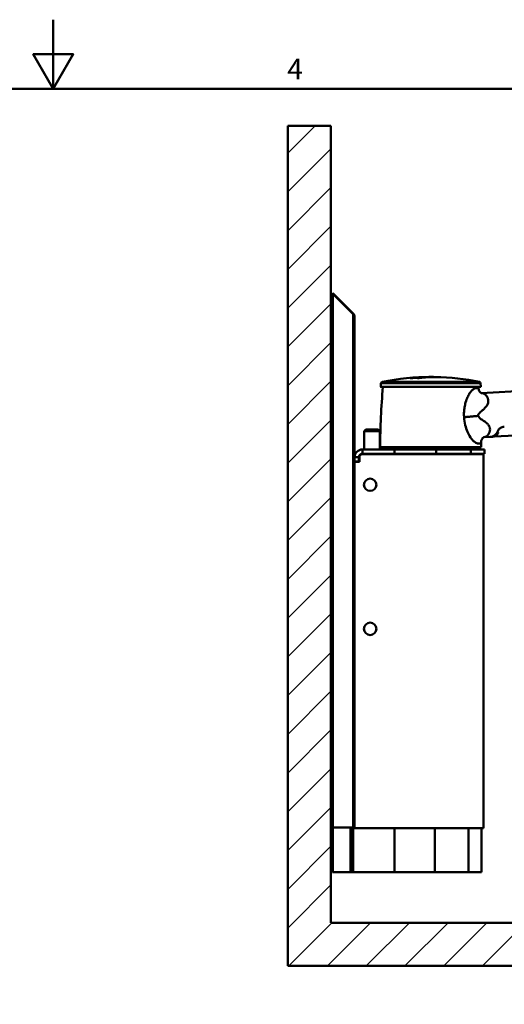
# Model space of a CAD drawing. Units: millimetres. Extents: x 0 to 3360, y 0 to 2376.
# Drawn here: x 1641 to 2203, y 1235 to 2376 of the extents above; entities that cross this region are included whole.
import ezdxf

# ---------------------------------------------------------------- set-up
doc = ezdxf.new("R2010")
doc.units = ezdxf.units.MM
doc.header["$LTSCALE"] = 8
for name, color, linetype, lineweight, true_color in [('Border_0', 7, 'Continuous', 50, 0x262659), ('Border_2', 7, 'Continuous', 50, 0x262659), ('Hatch', 7, 'Continuous', 9, 0x1e1e47), ('Sketch Geometry(ISO)', 7, 'Continuous', 50, 0x262659), ('Visible Edges(ISO)', 7, 'Continuous', 50, 0x262659), ('Visible Tangent Edges(ISO)', 7, 'Continuous', 50, 0x1a1a3e)]:
    doc.layers.add(name, color=color, linetype=linetype, lineweight=lineweight, true_color=true_color)
doc.styles.add('Border_1', font='arial.ttf')

# ---------------------------------------------------------------- blocks, each defined once
blk = doc.blocks.new('Borders Default Border')
at = {"layer": 'Border_0', "flags": 128}
for points in [[(210, 297), (210, 287), (207.11, 292), (212.89, 292), (210, 287)], [(10, 10), (10, 287), (410, 287), (410, 10), (10, 10)]]:
    blk.add_lwpolyline(points, dxfattribs=at)
at = {"layer": 'Border_2', "insert": (243.89, 287.4), "char_height": 3, "attachment_point": 7, "style": 'Border_1'}
blk.add_mtext('4', dxfattribs=at)

msp = doc.modelspace()

# ---------------------------------------------------------------- hatches: boundary and pattern name
at = {"layer": 'Hatch'}
h = msp.add_hatch(dxfattribs=at)
h.set_pattern_fill('ANSI31', color=256, scale=254, style=0)
h.set_pattern_definition([(45, (0, 0), (-22.45064, 22.45064), [])])
h.paths.add_polyline_path([(2001.81, 1329.42), (2876.99, 1329.42), (2876.99, 1279.42), (1951.81, 1279.42), (1951.81, 2253.03), (2001.81, 2253.03)])

# ---------------------------------------------------------------- linework, layer by layer
at = {"layer": 'Sketch Geometry(ISO)'}
for p, q in [((1951.81, 2253.03), (1951.81, 1279.42)), ((1951.81, 2253.03), (2001.81, 2253.03)), ((2001.81, 2253.03), (2001.81, 1329.42)), ((2001.81, 1329.42), (2876.99, 1329.42)), ((1951.81, 1279.42), (2876.99, 1279.42))]:
    msp.add_line(p, q, dxfattribs=at)
at = {"layer": 'Visible Edges(ISO)'}
for p, q in [((2003.5, 2058.25), (2004.2, 2058.96)), ((2003.57, 2058.18), (2003.5, 2058.25)), ((2003.5, 2058.18), (2004.2, 2058.18)), ((2003.5, 1439.77), (2003.5, 2058.18)), ((2027.55, 2035.62), (2004.2, 2058.96)), ((2004.2, 2058.18), (2027.55, 2034.84)), ((2004.2, 1439.77), (2004.2, 2058.18)), ((2027.16, 2035.23), (2027.55, 2035.62)), ((2029.31, 1439.77), (2029.31, 2031.37)), ((2003.5, 1974.87), (2001.81, 1974.87)), ((2001.81, 1969.87), (2001.81, 1974.87)), ((2001.81, 1456.92), (2001.81, 1969.87)), ((2176.15, 1943.15), (2623.58, 1967.43)), ((2176.15, 1943.15), (2623.58, 1967.43)), ((2059.88, 1954.77), (2059.52, 1950.58)), ((2097.85, 1960.95), (2097.85, 1960.76)), ((2098.21, 1961.02), (2098.21, 1960.99)), ((2101.92, 1961.35), (2101.92, 1961.23)), ((2102.2, 1961.4), (2102.2, 1961.38)), ((2102.85, 1960.69), (2102.85, 1960.61)), ((2102.89, 1960.91), (2102.89, 1960.71)), ((2104, 1961.23), (2104, 1961.03)), ((2104.44, 1960.87), (2104.44, 1960.82)), ((2104.89, 1961.57), (2104.89, 1961.41)), ((2105.11, 1961.61), (2105.11, 1961.59)), ((2106.28, 1961.08), (2106.28, 1961.03)), ((2108.54, 1961.61), (2108.54, 1961.42)), ((2109.15, 1961.36), (2109.15, 1961.31)), ((2109.84, 1961.41), (2109.84, 1961.37)), ((2112.75, 1961.62), (2112.75, 1961.58)), ((2113.57, 1961.85), (2113.57, 1961.72)), ((2114, 1961.7), (2114, 1961.66)), ((2117.25, 1961.91), (2117.25, 1961.83)), ((2117.37, 1961.91), (2117.37, 1961.91)), ((2120.59, 1961.89), (2120.59, 1961.89)), ((2120.69, 1961.87), (2120.69, 1961.85)), ((2123.9, 1961.84), (2123.9, 1961.84)), ((2124.68, 1961.82), (2124.68, 1961.82)), ((2175.12, 1954.77), (2175.48, 1950.58)), ((2175.28, 1950.36), (2059.72, 1950.36)), ((2191.06, 1892.87), (2627.13, 1916.53)), ((2042.46, 1900.98), (2040.46, 1898.98)), ((2058.46, 1898.98), (2040.46, 1898.98)), ((2040.46, 1898.98), (2040.46, 1877.98)), ((2042.46, 1900.98), (2056.46, 1900.98)), ((2056.46, 1900.98), (2058.46, 1898.98)), ((2058.46, 1898.98), (2058.46, 1877.98)), ((2179.06, 1892.22), (2188.28, 1892.72)), ((2179.06, 1892.22), (2187.8, 1892.69)), ((2189.26, 1892.48), (2188.3, 1892.43)), ((2075.41, 1877.98), (2038.31, 1877.98)), ((2075.41, 1872.98), (2038.31, 1872.98)), ((2074.36, 1872.48), (2038.31, 1872.48)), ((2176, 1880.48), (2059, 1880.48)), ((2176, 1880.48), (2059, 1880.48)), ((2061.5, 1880.48), (2061.5, 1877.98)), ((2062.85, 1872.98), (2062.85, 1872.48)), ((2074.36, 1872.48), (2122.73, 1872.48)), ((2123.78, 1877.98), (2075.41, 1877.98)), ((2075.41, 1872.98), (2123.78, 1872.98)), ((2122.73, 1872.48), (2163.08, 1872.48)), ((2164.12, 1877.98), (2123.78, 1877.98)), ((2123.78, 1872.98), (2164.12, 1872.98)), ((2163.08, 1872.48), (2178.86, 1872.48)), ((2179.91, 1877.98), (2164.12, 1877.98)), ((2164.12, 1872.98), (2179.91, 1872.98)), ((2172.15, 1872.98), (2172.15, 1872.48)), ((2173.5, 1880.48), (2173.5, 1877.98)), ((2178.86, 1872.48), (2178.86, 1438.98)), ((2179.91, 1877.98), (2179.91, 1872.98)), ((2029.31, 1863.98), (2034.31, 1863.98)), ((2034.81, 1863.48), (2029.31, 1863.48)), ((2034.31, 1863.98), (2034.31, 1868.98)), ((2034.31, 1863.48), (2034.31, 1863.98)), ((2034.81, 1868.98), (2034.81, 1863.48)), ((2001.81, 1451.92), (2001.81, 1456.92)), ((2001.81, 1451.92), (2003.5, 1451.92)), ((2003.5, 1439.77), (2004.2, 1439.77)), ((2003.53, 1387.92), (2003.53, 1439.77)), ((2004.2, 1439.77), (2027.55, 1439.77)), ((2004.24, 1387.92), (2004.24, 1439.77)), ((2025.81, 1439.77), (2025.81, 1387.92)), ((2029.31, 1439.77), (2027.55, 1439.77)), ((2029.31, 1439.77), (2029.31, 1438.98)), ((2074.36, 1438.98), (2029.31, 1438.98)), ((2074.36, 1438.98), (2122.73, 1438.98)), ((2122.73, 1438.98), (2163.08, 1438.98)), ((2163.08, 1438.98), (2178.86, 1438.98)), ((2176.36, 1387.92), (2176.36, 1438.98)), ((2003.53, 1387.92), (2004.24, 1387.92)), ((2024.49, 1387.92), (2004.24, 1387.92)), ((2024.49, 1387.92), (2025.81, 1387.92)), ((2025.81, 1387.92), (2027.81, 1387.92)), ((2075.36, 1387.92), (2027.81, 1387.92)), ((2075.36, 1387.92), (2122.46, 1387.92)), ((2122.46, 1387.92), (2161.43, 1387.92)), ((2161.43, 1387.92), (2176.36, 1387.92))]:
    msp.add_line(p, q, dxfattribs=at)
for centre in [(2047.31, 1836.98), (2047.31, 1669.98)]:
    msp.add_circle(centre, 7.2, dxfattribs=at)
for centre, radius, start, end in [((2061.39, 1954.64), 1.51, 101.73782, 175), ((2117.5, 1684.57), 277.34, 89.8654, 101.73782), ((2117.5, 1684.57), 277.34, 78.26218, 88.8692), ((2173.61, 1954.64), 1.51, 5, 78.26218), ((2830.4, 1880.48), 771.4, 174.80236, 180), ((2830.4, 1880.48), 771.4, 174.80236, 180), ((2059.72, 1950.56), 0.201, 175, 270), ((1404.6, 1880.48), 771.4, 5.04488, 5.19764), ((1404.6, 1880.48), 771.4, 5.04488, 5.19764), ((2175.28, 1950.56), 0.201, 270, 5), ((1404.6, 1880.48), 771.4, 0, 0.4323), ((1404.6, 1880.48), 771.4, 0, 0.4323), ((2038.31, 1868.98), 9, 90, 180), ((2038.31, 1868.98), 4, 90, 180), ((2038.31, 1868.98), 3.5, 90, 180)]:
    msp.add_arc(centre, radius, start, end, dxfattribs=at)
for centre, major_axis, ratio, start_param, end_param in [((2113.47, 1684.57), (0, 277.29), 0.7107597, 0.0774968, 0.0998201), ((2097.84, 1684.57), (0, 275.96), 0.7028335, 0.0187325, 0.0206711), ((2113.87, 1684.57), (0, 277.3), 0.7113544, 0.0959332, 0.0998337), ((2111.57, 1684.57), (0, 276.56), 0.9584244, 0.0431817, 0.0626423), ((2113.47, 1684.57), (0, 277.08), 0.7107597, 0.0794169, 0.0809783), ((2112.58, 1684.57), (0, 276.81), 0.9584244, 0.0361152, 0.0555483), ((2113.85, 1684.57), (0, 277.3), 0.7107597, 0.0774954, 0.0812901), ((2102.23, 1684.57), (0, 276.51), 0.7028335, 0.0186954, 0.020649), ((2113.49, 1684.57), (0, 277.29), 0.7113544, 0.0572655, 0.0683808), ((2104.02, 1684.57), (0, 276.7), 0.7028335, 0.0186797, 0.0206352), ((2117.18, 1684.57), (0, 277.34), 0.7113544, 0.0719406, 0.0865521), ((2113.87, 1684.57), (0, 277.3), 0.7113544, 0.0662997, 0.0683782), ((2101.1, 1961.27), (-0.428, -0.025), 0.0343531, 3.3143663, 5.4897212), ((2117.82, 1684.57), (0, 277.34), 0.7113544, 0.0701231, 0.0847326), ((2111.57, 1684.57), (0, 276.56), 0.9584244, 0.0199586, 0.0394006), ((2100.38, 1684.57), (0, 276.8), 0.1739208, 6.249887, 6.2595479), ((2102.34, 1961.38), (-0.428, -0.023), 0.0299467, 5.4900948, 6.4563616), ((2100.96, 1684.57), (0, 276.84), 0.1739208, 6.2488355, 6.2631446), ((2112.93, 1684.57), (0, 276.88), 0.9584244, 0.0388856, 0.0412442), ((2113.87, 1684.57), (0, 277.3), 0.7113544, 0.0572633, 0.0599768), ((2121.13, 1684.57), (0, 277.3), 0.7113544, 0.0934544, 0.0965343), ((2098.49, 1684.57), (0, 276.05), 0.7028335, 6.2625209, 6.2644589), ((2106.21, 1684.57), (0, 276.89), 0.7028335, 0.0186667, 0.0206208), ((2111.25, 1684.57), (0, 276.48), 0.9584244, 0.0315496, 0.0338278), ((2099.61, 1684.57), (0, 276.75), 0.1739208, 6.2158923, 6.2275127), ((2121.51, 1684.57), (0, 277.29), 0.7113544, 0.0847504, 0.0965379), ((2102.42, 1960.67), (-0.428, -0.024), 0.0778572, 2.3458802, 3.3121295), ((2111.25, 1684.57), (0, 276.28), 0.9584244, 0.0315726, 0.0318781), ((2100.16, 1684.57), (0, 276.79), 0.1739208, 6.2194508, 6.2265002), ((2100.16, 1684.57), (0, 276.58), 0.1739208, 6.2224322, 6.2264589), ((2103.65, 1960.82), (-0.428, -0.022), 0.0734697, 0.1711092, 2.3464634), ((2117.82, 1684.57), (0, 277.14), 0.7113544, 0.0701741, 0.0709086), ((2121.13, 1684.57), (0, 277.3), 0.7113544, 0.0847472, 0.0872087), ((2112.58, 1684.57), (0, 276.81), 0.9584244, 0.0129171, 0.0323384), ((2112.58, 1684.57), (0, 276.61), 0.9584244, 0.0205746, 0.032362), ((2105.64, 1684.57), (0, 276.84), 0.7028335, 0.0016542, 0.0062334), ((2100.8, 1684.57), (0, 276.35), 0.7028335, 6.262543, 6.2644789), ((2113.49, 1684.57), (0, 277.29), 0.7113544, 0.0425222, 0.0458123), ((2105.61, 1961.61), (-0.723, -0.031), 0.0198061, 5.4909134, 7.0617065), ((2113.87, 1684.57), (0, 277.3), 0.7113544, 0.0425206, 0.0444476), ((2108.22, 1684.57), (0, 277.04), 0.7028335, 0.001653, 0.0160509), ((2109.11, 1684.57), (0, 277.09), 0.7028335, 0.0186561, 0.0205868), ((2117.18, 1684.57), (0, 277.34), 0.7113544, 0.0470484, 0.0601676), ((2121.13, 1684.57), (0, 277.3), 0.7113544, 0.0753901, 0.0795014), ((2101.83, 1684.57), (0, 276.47), 0.7028335, 6.2625519, 6.264487), ((2113.49, 1684.57), (0, 277.29), 0.7113544, 0.0358951, 0.0391843), ((2109.77, 1684.57), (0, 277.13), 0.7028335, 0.0186536, 0.020584), ((2121.51, 1684.57), (0, 277.29), 0.7113544, 0.0572655, 0.0795045), ((2117.82, 1684.57), (0, 277.34), 0.7113544, 0.0470484, 0.0601676), ((2105.64, 1684.57), (0, 276.84), 0.7028335, 6.2769519, 6.2815312), ((2113.87, 1684.57), (0, 277.3), 0.7113544, 0.0372562, 0.0391828), ((2107.03, 1961.69), (0.723, 0.027), 0.0147597, 0.7788152, 2.3496113), ((2110.67, 1684.57), (0, 277.18), 0.7028335, 0.0016522, 0.0160428), ((2108.22, 1684.57), (0, 277.04), 0.7028335, 6.2671344, 6.2815323), ((2121.13, 1684.57), (0, 277.3), 0.7113544, 0.0572633, 0.0607881), ((2106.21, 1684.57), (0, 276.89), 0.7028335, 6.2625833, 6.2645154), ((2117.18, 1684.57), (0, 277.34), 0.7113544, 0.0215368, 0.0346423), ((2117.82, 1684.57), (0, 277.34), 0.7113544, 0.0215368, 0.0346423), ((2110.67, 1684.57), (0, 277.18), 0.7028335, 6.2671425, 6.2815332), ((2111.86, 1961.61), (-0.723, -0.015), 0.0426503, 0.7785022, 2.3492993), ((2113.25, 1684.57), (0, 277.28), 0.7028335, 0.0016515, 0.0062235), ((2121.13, 1684.57), (0, 277.3), 0.7113544, 0.0425206, 0.0444476), ((2121.51, 1684.57), (0, 277.29), 0.7113544, 0.0425222, 0.0458123), ((2109.11, 1684.57), (0, 277.09), 0.7028335, 6.2625985, 6.2645292), ((2121.13, 1684.57), (0, 277.3), 0.7113544, 0.0372562, 0.0391828), ((2109.77, 1684.57), (0, 277.13), 0.7028335, 6.2626013, 6.2645317), ((2113.25, 1684.57), (0, 277.28), 0.7028335, 6.2769618, 6.2815338), ((2121.51, 1684.57), (0, 277.29), 0.7113544, 0.0358951, 0.0391843), ((2113.28, 1961.69), (-0.723, -0.011), 0.0376003, 2.3495971, 3.9203906), ((2117.82, 1684.57), (0, 277.34), 0.7113544, 0.0022684, 0.0102052), ((2117.93, 1961.91), (-0.682, 0.001), 0.0069389, 5.4917889, 7.0625531), ((2117.05, 1684.57), (0, 277.34), 0.7028335, 6.2796222, 6.2815341), ((2116.27, 1684.57), (0, 277.34), 0.7028335, 6.2670059, 6.2771623), ((2118.19, 1684.57), (0, 277.34), 0.7113544, 0.0022684, 0.0037769), ((2117.82, 1684.57), (0, 277.34), 0.7113544, 6.2691463, 6.281619), ((2117.81, 1684.57), (0, 277.34), 0.7028335, 6.2626171, 6.2815341), ((2121.51, 1684.57), (0, 277.29), 0.7113544, 0.0022688, 0.0102073), ((2121.13, 1684.57), (0, 277.3), 0.7113544, 0.0022688, 0.0037775), ((2120.27, 1684.57), (0, 277.32), 0.7028335, 6.2645442, 6.281534), ((2117.05, 1684.57), (0, 277.34), 0.7028335, 6.262617, 6.264546), ((2121.51, 1684.57), (0, 277.29), 0.7113544, 6.2652222, 6.2816187), ((2121.13, 1684.57), (0, 277.3), 0.7113544, 6.2652229, 6.2691439), ((2121.04, 1684.57), (0, 277.3), 0.7028335, 6.2626138, 6.264543), ((2186.69, 1917.89), (1.67, -25.45), 0.4767668, 6.1274177, 6.8483083), ((2186.2, 1918.15), (-1.67, 25.45), 0.4767668, 3.1362199, 3.8887218), ((2187.66, 1917.94), (-1.67, 25.45), 0.4767668, 3.1362199, 3.7067157), ((2194.39, 1898.23), (0.08, -1.5), 0.258819, 0.3388412, 0.9542374), ((2195.36, 1898.28), (0.08, -1.5), 0.258819, 0.3388412, 0.9542374)]:
    msp.add_ellipse(centre, major_axis=major_axis, ratio=ratio, start_param=start_param, end_param=end_param, dxfattribs=at)
for points in [[(2029.31, 2031.37), (2029.31, 2032.94), (2028.66, 2034.51), (2027.55, 2035.62)], [(2027.55, 2034.84), (2028.66, 2033.68), (2029.31, 2032.53), (2029.31, 2031.37)]]:
    msp.add_open_spline(points, degree=3, dxfattribs=at)
for points, knots in [([(2104.42, 1961.41), (2104.07, 1961.41), (2103.77, 1961.41), (2103.37, 1961.42), (2103.27, 1961.43), (2103.28, 1961.46), (2103.38, 1961.48), (2103.79, 1961.52), (2104.1, 1961.54), (2104.46, 1961.57)], [1.79935701, 1.79935701, 1.79935701, 1.79935701, 1.94920152, 1.94920152, 2.09904603, 2.09904603, 2.24906131, 2.24906131, 2.39907659, 2.39907659, 2.39907659, 2.39907659]), ([(2106.41, 1961.68), (2106.77, 1961.7), (2107.22, 1961.72), (2108.2, 1961.75), (2108.73, 1961.77), (2109.73, 1961.8), (2110.26, 1961.82), (2111.24, 1961.84), (2111.69, 1961.84), (2112.04, 1961.85)], [0, 0, 0, 0, 0.14997335, 0.14997335, 0.2999467, 0.2999467, 0.44981656, 0.44981656, 0.59968641, 0.59968641, 0.59968641, 0.59968641]), ([(2112.48, 1961.57), (2112.12, 1961.54), (2111.67, 1961.52), (2110.69, 1961.48), (2110.15, 1961.46), (2109.16, 1961.43), (2108.62, 1961.42), (2107.65, 1961.41), (2107.2, 1961.41), (2106.85, 1961.41)], [1.19953794, 1.19953794, 1.19953794, 1.19953794, 1.34955322, 1.34955322, 1.49956851, 1.49956851, 1.64941301, 1.64941301, 1.79925752, 1.79925752, 1.79925752, 1.79925752]), ([(2114.46, 1961.85), (2114.82, 1961.84), (2115.12, 1961.84), (2115.52, 1961.82), (2115.62, 1961.8), (2115.61, 1961.77), (2115.51, 1961.75), (2115.09, 1961.72), (2114.79, 1961.7), (2114.43, 1961.68)], [0.59960849, 0.59960849, 0.59960849, 0.59960849, 0.74947834, 0.74947834, 0.89934819, 0.89934819, 1.04932155, 1.04932155, 1.1992949, 1.1992949, 1.1992949, 1.1992949]), ([(2119.5, 1961.84), (2119.26, 1961.84), (2118.97, 1961.84), (2118.32, 1961.83), (2117.97, 1961.83), (2117.31, 1961.83), (2116.96, 1961.83), (2116.31, 1961.84), (2116.02, 1961.84), (2115.55, 1961.85), (2115.35, 1961.85), (2115.09, 1961.86), (2115.03, 1961.87), (2115.03, 1961.88), (2115.1, 1961.88), (2115.37, 1961.89), (2115.57, 1961.9), (2115.81, 1961.9)], [0.79050616, 0.79050616, 0.79050616, 0.79050616, 0.88931564, 0.88931564, 0.98812513, 0.98812513, 1.08693567, 1.08693567, 1.18574621, 1.18574621, 1.28456326, 1.28456326, 1.38338032, 1.38338032, 1.48219632, 1.48219632, 1.58101232, 1.58101232, 1.58101232, 1.58101232]), ([(2119.42, 1961.87), (2119.48, 1961.87), (2119.56, 1961.87), (2119.73, 1961.87), (2119.82, 1961.87), (2119.99, 1961.87), (2120.08, 1961.87), (2120.25, 1961.87), (2120.33, 1961.87), (2120.39, 1961.87)], [-0.3083962, -0.3083962, -0.3083962, -0.3083962, -0.28269506, -0.28269506, -0.25699393, -0.25699393, -0.2312963, -0.2312963, -0.20559868, -0.20559868, -0.20559868, -0.20559868]), ([(2173.01, 1948.31), (2173.05, 1947.91), (2173.13, 1947.47), (2173.3, 1946.85), (2173.36, 1946.66), (2173.55, 1946.18), (2173.68, 1945.88), (2173.96, 1945.35), (2174.11, 1945.12), (2174.4, 1944.69), (2174.55, 1944.5), (2174.87, 1944.13), (2175.03, 1943.97), (2175.37, 1943.65), (2175.54, 1943.53), (2175.88, 1943.28), (2176.02, 1943.21), (2176.21, 1943.12), (2176.25, 1943.11), (2176.25, 1943.11)], [0, 0, 0, 0, 0.1394086, 0.1394086, 0.1970633, 0.1970633, 0.2945428, 0.2945428, 0.3853541, 0.3853541, 0.4841092, 0.4841092, 0.6073858, 0.6073858, 0.7794537, 0.7794537, 1.0481794, 1.0481794, 1.3768972, 1.3768972, 1.3768972, 1.3768972]), ([(2202.81, 1904.25), (2202.04, 1904.21), (2201.21, 1904.03), (2199.66, 1903.47), (2198.93, 1903.09), (2197.68, 1902.3), (2197.09, 1901.82), (2196.17, 1900.89), (2195.84, 1900.42), (2195.67, 1900.02)], [0, 0, 0, 0, 0.23866189, 0.23866189, 0.47732378, 0.47732378, 0.73433247, 0.73433247, 0.99134116, 0.99134116, 0.99134116, 0.99134116]), ([(2179.13, 1892.25), (2179.13, 1892.25), (2179.08, 1892.24), (2178.83, 1892.09), (2178.69, 1892), (2178.33, 1891.71), (2178.1, 1891.5), (2177.66, 1891.01), (2177.49, 1890.8), (2177.14, 1890.29), (2176.96, 1889.98), (2176.7, 1889.47), (2176.62, 1889.3), (2176.47, 1888.93), (2176.4, 1888.74), (2176.22, 1888.18), (2176.12, 1887.79), (2176, 1887.03), (2175.98, 1886.64), (2175.98, 1886.3)], [0.6401519, 0.6401519, 0.6401519, 0.6401519, 1.0358287, 1.0358287, 1.272737, 1.272737, 1.4984457, 1.4984457, 1.6176964, 1.6176964, 1.7379824, 1.7379824, 1.7974599, 1.7974599, 1.8569414, 1.8569414, 1.976777, 1.976777, 2.1147417, 2.1147417, 2.1147417, 2.1147417])]:
    msp.add_open_spline(points, degree=3, knots=knots, dxfattribs=at)
at = {"layer": 'Visible Tangent Edges(ISO)'}
for p, q in [((2027.55, 1439.77), (2027.55, 2034.84)), ((2001.81, 1969.87), (2003.5, 1969.87)), ((2175.12, 1954.77), (2059.88, 1954.77)), ((2061.08, 1956.12), (2173.92, 1956.12)), ((2101.92, 1961.35), (2101.92, 1961.23)), ((2102.73, 1960.66), (2102.73, 1960.6)), ((2103.23, 1960.79), (2103.23, 1960.66)), ((2103.95, 1960.81), (2103.95, 1960.76)), ((2104.46, 1961.57), (2104.46, 1961.41)), ((2105.1, 1961.57), (2105.1, 1961.41)), ((2106.41, 1961.68), (2106.41, 1961.67)), ((2111.35, 1961.57), (2111.35, 1961.51)), ((2112.04, 1961.85), (2112.04, 1961.82)), ((2112.37, 1961.59), (2112.37, 1961.56)), ((2113.79, 1961.68), (2113.79, 1961.64)), ((2114.46, 1961.85), (2114.46, 1961.68)), ((2115.81, 1961.9), (2115.81, 1961.84)), ((2117.44, 1961.91), (2117.44, 1961.83)), ((2119.42, 1961.87), (2119.42, 1961.84)), ((2120.39, 1961.87), (2120.39, 1961.85)), ((2059.52, 1950.58), (2175.48, 1950.58)), ((2194.6, 1896.82), (2195.56, 1896.87)), ((2038.31, 1877.98), (2038.31, 1872.98)), ((2075.41, 1872.98), (2075.41, 1877.98)), ((2123.78, 1877.98), (2123.78, 1872.98)), ((2164.12, 1877.98), (2164.12, 1872.98)), ((2034.31, 1868.98), (2029.31, 1868.98)), ((2003.5, 1456.92), (2001.81, 1456.92)), ((2024.49, 1387.92), (2024.49, 1439.77)), ((2027.81, 1439.77), (2027.81, 1387.92)), ((2075.36, 1438.98), (2075.36, 1387.92)), ((2122.46, 1438.98), (2122.46, 1387.92)), ((2161.43, 1438.98), (2161.43, 1387.92))]:
    msp.add_line(p, q, dxfattribs=at)
for points, knots in [([(2173.01, 1948.31), (2173, 1948.38), (2172.97, 1948.46), (2172.64, 1948.81), (2171.96, 1949.05), (2170.29, 1949.07), (2169.39, 1948.92), (2167.37, 1948.04), (2166.24, 1947.29), (2164.26, 1945.28), (2163.43, 1944.25), (2161.8, 1941.76), (2161, 1940.31), (2159.43, 1936.84), (2158.66, 1934.78), (2157.49, 1930.69), (2157.06, 1928.78), (2156.47, 1925.16), (2156.27, 1923.5), (2156.08, 1920.48), (2156.04, 1919.14), (2156.08, 1916.94), (2156.11, 1916.09), (2156.16, 1915.25)], [-8.9921633, -8.9921633, -8.9921633, -8.9921633, -8.6097868, -8.6097868, -7.1440178, -7.1440178, -5.9502631, -5.9502631, -4.6893908, -4.6893908, -3.8037641, -3.8037641, -2.9262399, -2.9262399, -1.9708026, -1.9708026, -1.2491002, -1.2491002, -0.6939446, -0.6939446, -0.2669018, -0.2669018, 0, 0, 0, 0]), ([(2172.58, 1916.83), (2172.54, 1917.05), (2172.52, 1917.28), (2172.58, 1917.88), (2172.7, 1918.26), (2173.13, 1919.12), (2173.5, 1919.61), (2174.51, 1920.74), (2175.2, 1921.38), (2176.91, 1922.89), (2177.93, 1923.75), (2179.79, 1925.47), (2180.63, 1926.31), (2182.09, 1928.07), (2182.7, 1928.98), (2183.83, 1931.24), (2184.18, 1932.6), (2184.26, 1935.21), (2184.02, 1936.46), (2183.03, 1938.99), (2182.16, 1940.22), (2180.39, 1941.8), (2179.58, 1942.3), (2177.9, 1942.98), (2177.03, 1943.15), (2176.18, 1943.14), (2176.17, 1943.14), (2176.16, 1943.14)], [0, 0, 0, 0, 0.2669018, 0.2669018, 0.6939446, 0.6939446, 1.2491002, 1.2491002, 1.9708026, 1.9708026, 2.9262399, 2.9262399, 3.8037641, 3.8037641, 4.6893908, 4.6893908, 5.9502631, 5.9502631, 7.1440178, 7.1440178, 8.6097868, 8.6097868, 9.6230074, 9.6230074, 10.6362216, 10.6362216, 10.6492304, 10.6492304, 10.6492304, 10.6492304]), ([(2156.16, 1915.25), (2156.37, 1912.05), (2156.9, 1908.93), (2158.31, 1903.28), (2159.2, 1900.73), (2161.64, 1895.06), (2163.27, 1892.32), (2165.93, 1888.89), (2166.94, 1887.83), (2169.33, 1885.83), (2170.65, 1885.17), (2172.75, 1884.7), (2173.58, 1884.75), (2174.94, 1885.11), (2175.46, 1885.42), (2175.9, 1885.94), (2175.98, 1886.12), (2175.98, 1886.3)], [-42.4957259, -42.4957259, -42.4957259, -42.4957259, -41.4856202, -41.4856202, -40.4755034, -40.4755034, -38.9179652, -38.9179652, -37.9554555, -37.9554555, -36.5522315, -36.5522315, -35.3826389, -35.3826389, -34.2130397, -34.2130397, -33.573776, -33.573776, -33.573776, -33.573776]), ([(2179.07, 1892.22), (2179.99, 1892.3), (2180.92, 1892.6), (2182.61, 1893.53), (2183.37, 1894.15), (2184.75, 1895.73), (2185.36, 1896.74), (2186.15, 1898.93), (2186.35, 1900.11), (2186.19, 1902.75), (2185.69, 1904.21), (2184.18, 1906.51), (2183.39, 1907.41), (2180.99, 1909.61), (2179.21, 1910.83), (2176.3, 1912.79), (2175.17, 1913.56), (2173.38, 1915.14), (2172.74, 1915.97), (2172.58, 1916.83)], [32.0697267, 32.0697267, 32.0697267, 32.0697267, 33.1750931, 33.1750931, 34.2130397, 34.2130397, 35.3826389, 35.3826389, 36.5522315, 36.5522315, 37.9554555, 37.9554555, 38.9179652, 38.9179652, 40.4755034, 40.4755034, 41.4856202, 41.4856202, 42.4957259, 42.4957259, 42.4957259, 42.4957259])]:
    msp.add_open_spline(points, degree=3, knots=knots, dxfattribs=at)
msp.add_rational_spline([(2156.16, 1915.25), (2160.87, 1915.73), (2166.44, 1916.27), (2172.58, 1916.83)], [1, 0.981389933664, 0.981389933664, 1], degree=3, dxfattribs=at)

# ---------------------------------------------------------------- block references
at = {"xscale": 8, "yscale": 8, "zscale": 8}
msp.add_blockref('Borders Default Border', (0, 0), dxfattribs=at)

doc.saveas('drawing.dxf')
